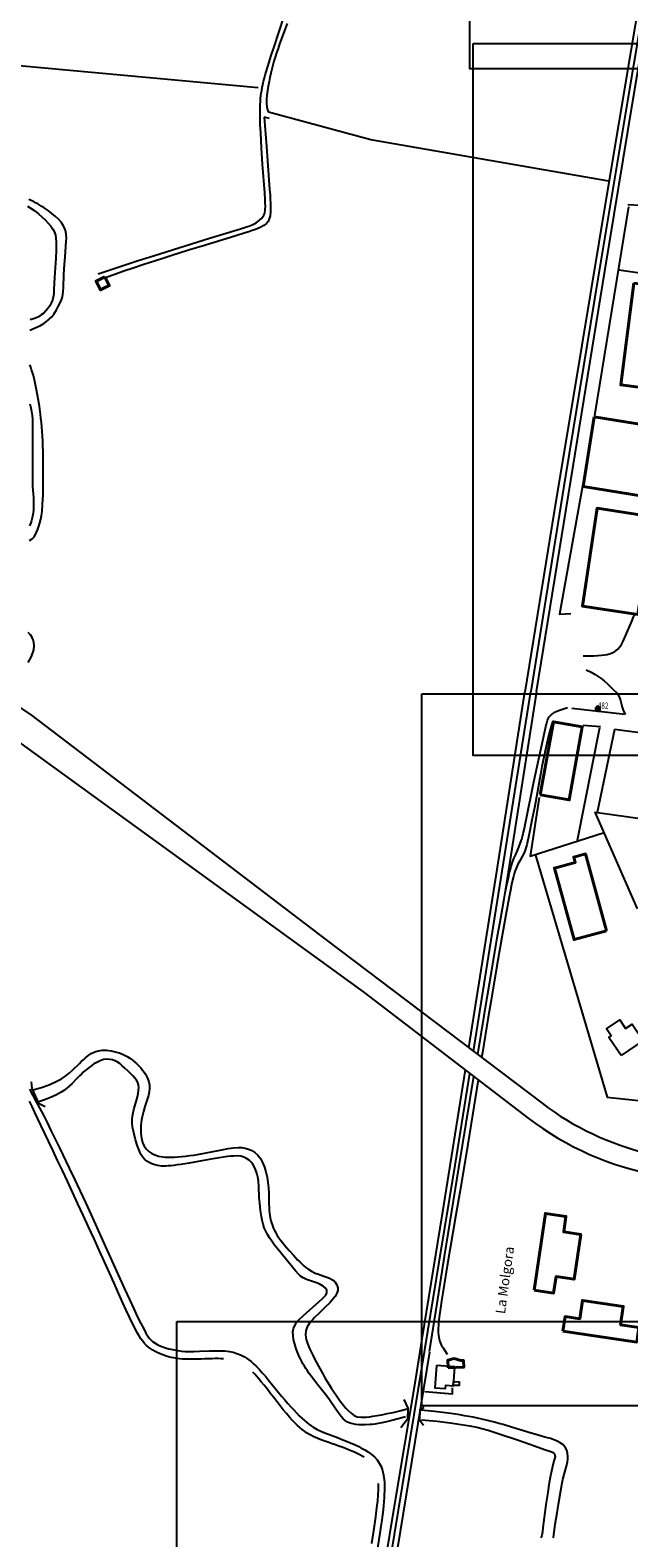
# Model space of a CAD drawing. Units: millimetres. Extents: x 1527184 to 1531880, y 5056569 to 5061068.
# Drawn here: x 1529856 to 1530104, y 5057443 to 5058068 of the extents above; entities that cross this region are included whole.
import ezdxf

# ---------------------------------------------------------------- set-up
doc = ezdxf.new("R2010")
doc.units = ezdxf.units.MM
for name, color, linetype in [('ILLUMINAZIONE PUBBLICA', 1, 'Continuous'), ('TERRITORIO', 8, 'Continuous'), ('Toponomastica', 7, 'Continuous')]:
    doc.layers.add(name, color=color, linetype=linetype)

# ---------------------------------------------------------------- blocks, each defined once
blk = doc.blocks.new('symbolLayer0')
at = {"true_color": 0xff0c0c}
h = blk.add_hatch(color=1, dxfattribs=at)
h.dxf.hatch_style = 1
h.paths.add_polyline_path([(-1, 0, 1), (1, 0, 1)])
at = {"color": 18, "linetype": 'Continuous', "true_color": 0x000000}
blk.add_lwpolyline([(-1, 0, 1), (1, 0, 1)], format="xyb", close=True, dxfattribs=at)

msp = doc.modelspace()

# ---------------------------------------------------------------- linework, layer by layer
at = {"color": 2, "true_color": 0xf1eb1f}
for points in [[(1530038.1, 5058347.03), (1530448.22, 5058347.03), (1530448.22, 5058051.95), (1530038.1, 5058051.95)], [(1530039.41, 5058062.47), (1530449.53, 5058062.47), (1530449.53, 5057767.39), (1530039.41, 5057767.39)], [(1530018.14, 5057792.89), (1530428.27, 5057792.89), (1530428.27, 5057497.81), (1530018.14, 5057497.81)], [(1529916.72, 5057532.74), (1530326.84, 5057532.74), (1530326.84, 5057237.66), (1529916.72, 5057237.66)]]:
    msp.add_lwpolyline(points, close=True, dxfattribs=at)
at = {"layer": 'TERRITORIO'}
for p, q in [((1529856.71, 5057621.82), (1529855.6, 5057624.1)), ((1529857.9, 5057619.35), (1529856.71, 5057621.82)), ((1529859.16, 5057616.67), (1529857.9, 5057619.35)), ((1529860.53, 5057613.76), (1529859.16, 5057616.67)), ((1529862.02, 5057610.61), (1529860.53, 5057613.76)), ((1529863.63, 5057607.17), (1529862.02, 5057610.61)), ((1529865.39, 5057603.45), (1529863.63, 5057607.17)), ((1529867.28, 5057599.46), (1529865.39, 5057603.45)), ((1529869.27, 5057595.25), (1529867.28, 5057599.46)), ((1529871.35, 5057590.83), (1529869.27, 5057595.25)), ((1529873.5, 5057586.26), (1529871.35, 5057590.83)), ((1529875.7, 5057581.56), (1529873.5, 5057586.26)), ((1529877.92, 5057576.77), (1529875.7, 5057581.56)), ((1529880.16, 5057571.92), (1529877.92, 5057576.77)), ((1529882.39, 5057567.05), (1529880.16, 5057571.92)), ((1529884.58, 5057562.22), (1529882.39, 5057567.05)), ((1529886.71, 5057557.49), (1529884.58, 5057562.22)), ((1529888.77, 5057552.92), (1529886.71, 5057557.49)), ((1529890.73, 5057548.57), (1529888.77, 5057552.92)), ((1529892.56, 5057544.5), (1529890.73, 5057548.57)), ((1529894.24, 5057540.78), (1529892.56, 5057544.5)), ((1529895.75, 5057537.46), (1529894.24, 5057540.78)), ((1529897.08, 5057534.58), (1529895.75, 5057537.46)), ((1529898.24, 5057532.13), (1529897.08, 5057534.58)), ((1529899.26, 5057530.05), (1529898.24, 5057532.13)), ((1529900.18, 5057528.3), (1529899.26, 5057530.05)), ((1529901.02, 5057526.83), (1529900.18, 5057528.3)), ((1529901.81, 5057525.58), (1529901.02, 5057526.83)), ((1529902.58, 5057524.53), (1529901.81, 5057525.58)), ((1529903.35, 5057523.62), (1529902.58, 5057524.53)), ((1529904.16, 5057522.8), (1529903.35, 5057523.62)), ((1529904.99, 5057522.08), (1529904.16, 5057522.8)), ((1529905.86, 5057521.43), (1529904.99, 5057522.08)), ((1529906.74, 5057520.84), (1529905.86, 5057521.43)), ((1529907.65, 5057520.32), (1529906.74, 5057520.84)), ((1529908.57, 5057519.86), (1529907.65, 5057520.32)), ((1529909.5, 5057519.43), (1529908.57, 5057519.86)), ((1529910.43, 5057519.05), (1529909.5, 5057519.43)), ((1529911.37, 5057518.69), (1529910.43, 5057519.05)), ((1529912.32, 5057518.37), (1529911.37, 5057518.69)), ((1529913.3, 5057518.07), (1529912.32, 5057518.37)), ((1529914.33, 5057517.81), (1529913.3, 5057518.07)), ((1529915.4, 5057517.59), (1529914.33, 5057517.81)), ((1529916.55, 5057517.41), (1529915.4, 5057517.59)), ((1529917.78, 5057517.26), (1529916.55, 5057517.41)), ((1529919.1, 5057517.16), (1529917.78, 5057517.26)), ((1529920.53, 5057517.1), (1529919.1, 5057517.16)), ((1529922.04, 5057517.07), (1529920.53, 5057517.1)), ((1529923.6, 5057517.08), (1529922.04, 5057517.07)), ((1529925.19, 5057517.11), (1529923.6, 5057517.08)), ((1529926.78, 5057517.15), (1529925.19, 5057517.11)), ((1529928.35, 5057517.2), (1529926.78, 5057517.15)), ((1529929.86, 5057517.24), (1529928.35, 5057517.2)), ((1529931.29, 5057517.28), (1529929.86, 5057517.24)), ((1529932.62, 5057517.31), (1529931.29, 5057517.28)), ((1529933.85, 5057517.31), (1529932.62, 5057517.31)), ((1529934.99, 5057517.29), (1529933.85, 5057517.31)), ((1529936.05, 5057517.25), (1529934.99, 5057517.29)), ((1529948.94, 5057510.91), (1529948.18, 5057511.66)), ((1529949.76, 5057510.02), (1529948.94, 5057510.91)), ((1529950.68, 5057508.97), (1529949.76, 5057510.02)), ((1529951.69, 5057507.74), (1529950.68, 5057508.97)), ((1529952.83, 5057506.33), (1529951.69, 5057507.74)), ((1529954.06, 5057504.75), (1529952.83, 5057506.33)), ((1529955.36, 5057503.07), (1529954.06, 5057504.75)), ((1529956.71, 5057501.31), (1529955.36, 5057503.07)), ((1529958.08, 5057499.53), (1529956.71, 5057501.31)), ((1529959.45, 5057497.78), (1529958.08, 5057499.53)), ((1529960.8, 5057496.1), (1529959.45, 5057497.78)), ((1529962.09, 5057494.53), (1529960.8, 5057496.1)), ((1529963.32, 5057493.1), (1529962.09, 5057494.53)), ((1529964.47, 5057491.83), (1529963.32, 5057493.1)), ((1529965.57, 5057490.69), (1529964.47, 5057491.83)), ((1529966.61, 5057489.68), (1529965.57, 5057490.69)), ((1529967.61, 5057488.77), (1529966.61, 5057489.68)), ((1529968.58, 5057487.97), (1529967.61, 5057488.77)), ((1529969.52, 5057487.26), (1529968.58, 5057487.97)), ((1529970.43, 5057486.63), (1529969.52, 5057487.26)), ((1529971.34, 5057486.06), (1529970.43, 5057486.63)), ((1529972.24, 5057485.55), (1529971.34, 5057486.06)), ((1529973.16, 5057485.09), (1529972.24, 5057485.55)), ((1529974.11, 5057484.65), (1529973.16, 5057485.09)), ((1529975.09, 5057484.23), (1529974.11, 5057484.65)), ((1529976.13, 5057483.83), (1529975.09, 5057484.23)), ((1529977.23, 5057483.42), (1529976.13, 5057483.83)), ((1529978.4, 5057482.99), (1529977.23, 5057483.42)), ((1529979.66, 5057482.54), (1529978.4, 5057482.99)), ((1529980.99, 5057482.07), (1529979.66, 5057482.54)), ((1529982.36, 5057481.58), (1529980.99, 5057482.07)), ((1529983.75, 5057481.08), (1529982.36, 5057481.58)), ((1529985.15, 5057480.57), (1529983.75, 5057481.08)), ((1529986.53, 5057480.05), (1529985.15, 5057480.57)), ((1529987.87, 5057479.53), (1529986.53, 5057480.05)), ((1529989.14, 5057479.02), (1529987.87, 5057479.53)), ((1529990.33, 5057478.51), (1529989.14, 5057479.02)), ((1529991.44, 5057478), (1529990.33, 5057478.51)), ((1529992.47, 5057477.48), (1529991.44, 5057478)), ((1529993.41, 5057476.95), (1529992.47, 5057477.48)), ((1529994.28, 5057476.41), (1529993.41, 5057476.95)), ((1529999.91, 5057458.41), (1530000.13, 5057460.8)), ((1530000.13, 5057460.8), (1530000.25, 5057462.74)), ((1530000.28, 5057464.29), (1530000.23, 5057465.52)), ((1530000.25, 5057462.74), (1530000.28, 5057464.29)), ((1529999.09, 5057451.71), (1529999.58, 5057455.46)), ((1529999.58, 5057455.46), (1529999.91, 5057458.41)), ((1529998.41, 5057446.87), (1529999.09, 5057451.71)), ((1529997.49, 5057440.67), (1529998.41, 5057446.87))]:
    msp.add_line(p, q, dxfattribs=at)
for points in [[(1530113.96, 5058113.61), (1530104.81, 5058059.43), (1530094.98, 5058000.87), (1530084.43, 5057937.4), (1530073.08, 5057868.47), (1530060.9, 5057793.57)], [(1530114.97, 5058107.86), (1530103.51, 5058039.5), (1530091.14, 5057964.94), (1530077.77, 5057883.34), (1530063.3, 5057793.88)], [(1530065.68, 5057793.83), (1530080.86, 5057887.35), (1530094.05, 5057968.1), (1530105.52, 5058037.79), (1530115.52, 5058098.1)], [(1529884.14, 5057967.01), (1529890.38, 5057969.1), (1529895.73, 5057970.87), (1529900.28, 5057972.36), (1529907.5, 5057974.66), (1529930.29, 5057981.74), (1529943.08, 5057985.62), (1529945.62, 5057986.44), (1529946.58, 5057986.77), (1529947.97, 5057987.32), (1529949.5, 5057988.18), (1529950.87, 5057989.16), (1529951.95, 5057990.11), (1529952.79, 5057991.27), (1529953.14, 5057992.23), (1529953.32, 5057993.51), (1529953.36, 5057995.26), (1529953.34, 5057996.36), (1529953.28, 5057997.63), (1529953.1, 5058000.63), (1529952.24, 5058012.45), (1529951.8, 5058019.14), (1529951.44, 5058025.41), (1529951.28, 5058028.97), (1529951.23, 5058030.53), (1529951.18, 5058033.27), (1529951.18, 5058034.5), (1529951.23, 5058036.73), (1529951.34, 5058038.8), (1529951.42, 5058039.82), (1529951.53, 5058040.85), (1529951.66, 5058041.91), (1529951.84, 5058043.02), (1529952.06, 5058044.2), (1529952.33, 5058045.46), (1529952.65, 5058046.83), (1529953.03, 5058048.31), (1529953.47, 5058049.9), (1529954.49, 5058053.36), (1529955.67, 5058057.13), (1529956.96, 5058061.1), (1529961.08, 5058073.35)], [(1529962.37, 5058070.77), (1529959.29, 5058062.32), (1529958.61, 5058060.4), (1529957.99, 5058058.57), (1529957.42, 5058056.82), (1529956.91, 5058055.12), (1529956.43, 5058053.46), (1529956, 5058051.81), (1529955.6, 5058050.15), (1529955.23, 5058048.44), (1529954.88, 5058046.68), (1529954.55, 5058044.85), (1529954.26, 5058042.98), (1529954.03, 5058041.13), (1529953.9, 5058039.36), (1529953.88, 5058037.72), (1529953.99, 5058036.25), (1529954.27, 5058035.02), (1529954.73, 5058034.07)], [(1529839.15, 5058054.47), (1529950.45, 5058044.27)], [(1529952.94, 5058031.97), (1529953.79, 5058019.84), (1529955.15, 5058001.94), (1529955.3, 5057999.79), (1529955.41, 5057997.93), (1529955.48, 5057996.32), (1529955.51, 5057994.93), (1529955.5, 5057993.74), (1529955.46, 5057992.72), (1529955.29, 5057991.08), (1529954.99, 5057989.8), (1529954.53, 5057988.75), (1529953.81, 5057987.86), (1529952.75, 5057987.05), (1529951.25, 5057986.25), (1529950.31, 5057985.84), (1529949.22, 5057985.41), (1529947.97, 5057984.96), (1529946.55, 5057984.48), (1529944.96, 5057983.95), (1529941.18, 5057982.77), (1529928.11, 5057978.81), (1529921.53, 5057976.79), (1529914.26, 5057974.51), (1529910.41, 5057973.27), (1529902.55, 5057970.7), (1529898.62, 5057969.39), (1529894.76, 5057968.08), (1529891.02, 5057966.79), (1529887.44, 5057965.52)], [(1529955.04, 5058031.37), (1529952.94, 5058031.97)], [(1529997.03, 5058022.53), (1529954.73, 5058034.07)], [(1530095.66, 5058005.39), (1529997.03, 5058022.53)], [(1530103.75, 5057994.76), (1530089.78, 5057908.31)], [(1530110.98, 5057995.24), (1530103.49, 5057995.64)], [(1530127.69, 5057964.58), (1530099.8, 5057968.55)], [(1530084.78, 5057879.03), (1530075.17, 5057825.94), (1530079.94, 5057826.25)], [(1530084.98, 5057808.67), (1530087.36, 5057808.67), (1530089.4, 5057808.7), (1530091.16, 5057808.77), (1530092.65, 5057808.88), (1530093.92, 5057809.03), (1530095.01, 5057809.22), (1530096.77, 5057809.72), (1530098.19, 5057810.41), (1530099.4, 5057811.39), (1530100.51, 5057812.79), (1530101.05, 5057813.69), (1530101.6, 5057814.73), (1530102.18, 5057815.93), (1530102.77, 5057817.27), (1530105.28, 5057823.27), (1530105.93, 5057824.78), (1530106.58, 5057826.22)], [(1530086.3, 5057802.87), (1530088.33, 5057801.83), (1530089.94, 5057800.96), (1530091.28, 5057800.15), (1530092.51, 5057799.28), (1530093.77, 5057798.24), (1530095.23, 5057796.9), (1530097.04, 5057795.14), (1530099.34, 5057792.87)], [(1530037.67, 5057646.11), (1530040.02, 5057660.96), (1530049.34, 5057720.09), (1530060.9, 5057793.57)], [(1530039.58, 5057644.66), (1530044.87, 5057677.76), (1530063.3, 5057793.88)], [(1530065.68, 5057793.83), (1530052.88, 5057711.91)], [(1530099.08, 5057793.25), (1530100.06, 5057791.42), (1530100.48, 5057790.15), (1530101.25, 5057787.43), (1530101.63, 5057786.17), (1530102.44, 5057784.35)], [(1530041.33, 5057643.34), (1530045.43, 5057667.91), (1530047.05, 5057677.52), (1530049.61, 5057692.58), (1530050.61, 5057698.33), (1530052.17, 5057707.07), (1530052.78, 5057710.37), (1530053.31, 5057713.14), (1530053.78, 5057715.46), (1530054.19, 5057717.38), (1530054.55, 5057718.97), (1530054.88, 5057720.28), (1530055.18, 5057721.37), (1530055.76, 5057723.12), (1530056.35, 5057724.61), (1530056.96, 5057725.97), (1530057.86, 5057727.94), (1530058.44, 5057729.29), (1530058.99, 5057730.81), (1530059.56, 5057732.68), (1530059.86, 5057733.8), (1530060.18, 5057735.07), (1530060.52, 5057736.52), (1530061.28, 5057739.98), (1530064.64, 5057756.42), (1530068.95, 5057776.79), (1530069.52, 5057779.34), (1530069.78, 5057780.37), (1530070.3, 5057782.04), (1530070.9, 5057783.32), (1530071.85, 5057784.38), (1530073.57, 5057785.39), (1530074.86, 5057785.94), (1530076.51, 5057786.54), (1530078.58, 5057787.22)], [(1530102.44, 5057784.35), (1530080.39, 5057786.86)], [(1530072.34, 5057781.35), (1530071.48, 5057778.47), (1530070.69, 5057775.48), (1530069.95, 5057772.39), (1530069.25, 5057769.22), (1530068.58, 5057766), (1530067.95, 5057762.72), (1530067.33, 5057759.43), (1530064.94, 5057746.41), (1530063.83, 5057740.54), (1530062.84, 5057735.54), (1530062.4, 5057733.48), (1530062, 5057731.74), (1530061.64, 5057730.3), (1530061.3, 5057729.12), (1530060.99, 5057728.15), (1530060.39, 5057726.66), (1530059.77, 5057725.47), (1530058.75, 5057723.66), (1530058.03, 5057722.33), (1530057.35, 5057720.88), (1530056.73, 5057719.25), (1530056.43, 5057718.29), (1530056.12, 5057717.12), (1530055.78, 5057715.66), (1530055.4, 5057713.83), (1530054.95, 5057711.56), (1530054.42, 5057708.75), (1530053.04, 5057701.25), (1530051.26, 5057691.26), (1530049.18, 5057679.3), (1530046.89, 5057665.89), (1530045.71, 5057658.82), (1530043.32, 5057644.26), (1530042.97, 5057642.1)], [(1530082.62, 5057732.18), (1530091.96, 5057778.91)], [(1530092.27, 5057779.2), (1530085.02, 5057779.74)], [(1530098, 5057778.12), (1530090.86, 5057743.76)], [(1530155.9, 5057770.54), (1530098, 5057778.12)], [(1530066.81, 5057750), (1530063.01, 5057725.55), (1530093.32, 5057735.22)], [(1530107.49, 5057703.83), (1530089.95, 5057743.82), (1530140.29, 5057736.78)], [(1530065.16, 5057726.39), (1530095.04, 5057625.65), (1530131.29, 5057621.79)], [(1529867.38, 5056598), (1529891.75, 5056746.87), (1529908.39, 5056848.73), (1529936.29, 5057019.71), (1529941.55, 5057052.1), (1529946.67, 5057084.03), (1529949.31, 5057100.69), (1529954.9, 5057136.31), (1529963.53, 5057191.76), (1529969.01, 5057226.77), (1529971.54, 5057242.83), (1529973.91, 5057257.67), (1529976.14, 5057271.48), (1529978.28, 5057284.58), (1529982.47, 5057309.93), (1529994.59, 5057382.22), (1530000.4, 5057416.96), (1530009.4, 5057471.04), (1530015.25, 5057506.34), (1530018.39, 5057525.54), (1530022.11, 5057548.48), (1530026.74, 5057577.28), (1530036.23, 5057636.98)], [(1529869.76, 5056597.77), (1529876.84, 5056642.01), (1529888.04, 5056711.7), (1529896.1, 5056761.61), (1529908.88, 5056840.46), (1529924.25, 5056935.99), (1529928.47, 5056961.92), (1529940.12, 5057032.76), (1529944.81, 5057061.54), (1529947.25, 5057076.6), (1529952.3, 5057108.01), (1529966.92, 5057199.42), (1529970.38, 5057220.91), (1529977.93, 5057267.57), (1529986.08, 5057317.64), (1529998.69, 5057394.7), (1530006.87, 5057444.47), (1530018.36, 5057514.18), (1530025.43, 5057557.25), (1530032.01, 5057597.58), (1530038.14, 5057635.52)], [(1529855.59, 5057628.96), (1529857.04, 5057626.36), (1529858.48, 5057623.72), (1529859.92, 5057621.01), (1529861.39, 5057618.18), (1529862.92, 5057615.17), (1529864.53, 5057611.95), (1529868.09, 5057604.66), (1529872.12, 5057596.26), (1529874.28, 5057591.7), (1529878.81, 5057582), (1529881.16, 5057576.91), (1529885.94, 5057566.43), (1529895.06, 5057546.22), (1529897.05, 5057541.86), (1529898.86, 5057537.94), (1529900.46, 5057534.58), (1529901.82, 5057531.82), (1529902.96, 5057529.63), (1529903.91, 5057527.93), (1529904.72, 5057526.63), (1529905.41, 5057525.68), (1529906.57, 5057524.46), (1529907.65, 5057523.7), (1529908.79, 5057523.06), (1529910, 5057522.52), (1529911.98, 5057521.83), (1529913.41, 5057521.43), (1529915.66, 5057520.91), (1529917.16, 5057520.64), (1529918.64, 5057520.44), (1529920.13, 5057520.32), (1529921.77, 5057520.27), (1529923.7, 5057520.28), (1529926.05, 5057520.36), (1529930.17, 5057520.53), (1529932.96, 5057520.6), (1529934.27, 5057520.61), (1529935.49, 5057520.59), (1529936.58, 5057520.53), (1529938.46, 5057520.33), (1529940.05, 5057519.98), (1529941.53, 5057519.5), (1529943.03, 5057518.88), (1529944.66, 5057518.06), (1529945.54, 5057517.52), (1529946.47, 5057516.87), (1529947.45, 5057516.11), (1529948.5, 5057515.2), (1529949.62, 5057514.13), (1529950.81, 5057512.89), (1529952.06, 5057511.5), (1529953.36, 5057510), (1529954.69, 5057508.41), (1529960.11, 5057501.82), (1529961.42, 5057500.26), (1529962.7, 5057498.77), (1529963.95, 5057497.36), (1529965.15, 5057496.03), (1529966.32, 5057494.79), (1529967.44, 5057493.65), (1529968.51, 5057492.6), (1529969.53, 5057491.66), (1529970.5, 5057490.83), (1529971.42, 5057490.1), (1529972.31, 5057489.46), (1529973.16, 5057488.9), (1529974.78, 5057487.96), (1529976.36, 5057487.2), (1529977.94, 5057486.55), (1529983.3, 5057484.56), (1529985.46, 5057483.71), (1529986.59, 5057483.25), (1529988.85, 5057482.29), (1529989.96, 5057481.8), (1529992.03, 5057480.85), (1529992.96, 5057480.39), (1529994.63, 5057479.49), (1529996.08, 5057478.59), (1529997.37, 5057477.64), (1529998.55, 5057476.57), (1529999.63, 5057475.38), (1530000.58, 5057474.04), (1530001.37, 5057472.55), (1530001.96, 5057470.9), (1530002.36, 5057469.08), (1530002.59, 5057467.07), (1530002.66, 5057465.99), (1530002.69, 5057464.86), (1530002.7, 5057463.68), (1530002.69, 5057462.43), (1530002.65, 5057461.11), (1530002.59, 5057459.69), (1530002.48, 5057458.15), (1530002.34, 5057456.46), (1530002.16, 5057454.62), (1530001.92, 5057452.59), (1530001.63, 5057450.36), (1530001.27, 5057447.88), (1530000.83, 5057444.97), (1529999.59, 5057437.09)], [(1529856.38, 5057632.07), (1529856.6, 5057629.33), (1529859.44, 5057623.18), (1529862.12, 5057621.88)], [(1530021.41, 5057520.3), (1530024.54, 5057540.18), (1530027.64, 5057559.64), (1530030.67, 5057578.46), (1530033.59, 5057596.48), (1530039.79, 5057634.26)], [(1530041.5, 5057632.95), (1530036.63, 5057602.73), (1530033.91, 5057586.31), (1530032.32, 5057576.89), (1530028.7, 5057555.81), (1530027.41, 5057548.1), (1530026.83, 5057544.53), (1530026.32, 5057541.22), (1530025.88, 5057538.21), (1530025.53, 5057535.53), (1530025.27, 5057533.23), (1530025.1, 5057531.27), (1530025.02, 5057529.61), (1530025.01, 5057528.21), (1530025.08, 5057527.03), (1530025.21, 5057526.03), (1530025.63, 5057524.39), (1530026.24, 5057523.01), (1530026.97, 5057521.74), (1530028.65, 5057519.16)], [(1530021.4, 5057520.03), (1529996, 5057364.54), (1529986.73, 5057307.67), (1529977.52, 5057250.93), (1529913.08, 5056852.82), (1529894.61, 5056738.43), (1529871.91, 5056597.56)], [(1530019.38, 5057503.71), (1530030.87, 5057502.75), (1530030.94, 5057505.17)], [(1530010.73, 5057500.43), (1530012.43, 5057496.74), (1530012.29, 5057492.19), (1530009.45, 5057488.64)], [(1530018.87, 5057489.56), (1530017.42, 5057491.73), (1530017.57, 5057496.28), (1530019.11, 5057497.14)]]:
    msp.add_lwpolyline(points, dxfattribs=at)
at = {"layer": 'TERRITORIO', "color": 4}
for points in [[(1529855.83, 5057943.72), (1529858.93, 5057945.01), (1529860.26, 5057945.64), (1529861.54, 5057946.37), (1529862.74, 5057947.21), (1529863.85, 5057948.16), (1529864.85, 5057949.2), (1529865.72, 5057950.33), (1529866.81, 5057952.06), (1529867.42, 5057953.16), (1529868.39, 5057954.99), (1529868.92, 5057956.19), (1529869.28, 5057957.46), (1529869.55, 5057959.53), (1529869.67, 5057961.47), (1529869.9, 5057966.45), (1529870.05, 5057969.29), (1529870.38, 5057974.11), (1529870.9, 5057980.53), (1529870.96, 5057981.68), (1529870.91, 5057983.45), (1529870.55, 5057984.98), (1529870.02, 5057986.34), (1529869.47, 5057987.36), (1529868.71, 5057988.46), (1529867.7, 5057989.62), (1529866.43, 5057990.82), (1529864.97, 5057992.03), (1529863.37, 5057993.23), (1529861.68, 5057994.39), (1529860.81, 5057994.94), (1529859.94, 5057995.48), (1529859.05, 5057996), (1529858.15, 5057996.49), (1529857.25, 5057996.95), (1529856.34, 5057997.39), (1529855.42, 5057997.8)], [(1529854.76, 5057995.02), (1529856.3, 5057994.13), (1529857.84, 5057993.08), (1529859.35, 5057991.91), (1529860.8, 5057990.65), (1529862.15, 5057989.35), (1529863.38, 5057988.04), (1529864.44, 5057986.74), (1529865.3, 5057985.48), (1529865.94, 5057984.28), (1529866.36, 5057983.08), (1529866.6, 5057981.75), (1529866.71, 5057980.16), (1529866.69, 5057977.03), (1529866.55, 5057973.31), (1529866.34, 5057969.67), (1529865.9, 5057963.28), (1529865.77, 5057960.24), (1529865.67, 5057958.77), (1529865.48, 5057957.38), (1529865.14, 5057956.06), (1529864.65, 5057954.84), (1529864.03, 5057953.7), (1529863.29, 5057952.65), (1529862.47, 5057951.67), (1529861.56, 5057950.77), (1529860.54, 5057949.96), (1529859.39, 5057949.25), (1529858.08, 5057948.65), (1529855.87, 5057947.89)], [(1529855.7, 5057856.43), (1529856.76, 5057857.22), (1529857.52, 5057858.04), (1529858.1, 5057858.93), (1529858.59, 5057859.94), (1529859.08, 5057861.11), (1529859.56, 5057862.41), (1529860, 5057863.82), (1529860.38, 5057865.3), (1529860.67, 5057866.84), (1529860.88, 5057868.51), (1529861.1, 5057871.49), (1529861.25, 5057875.3), (1529861.32, 5057878.35), (1529861.37, 5057881.74), (1529861.37, 5057885.46), (1529861.34, 5057889.44), (1529861.26, 5057893.57), (1529861.19, 5057895.64), (1529861.11, 5057897.69), (1529861, 5057899.7), (1529860.88, 5057901.67), (1529860.73, 5057903.57), (1529860.56, 5057905.4), (1529860.38, 5057907.17), (1529860.17, 5057908.88), (1529859.73, 5057912.16), (1529859.49, 5057913.73), (1529858.99, 5057916.77), (1529858.47, 5057919.67), (1529858.19, 5057921.05), (1529857.9, 5057922.39), (1529857.59, 5057923.69), (1529857.26, 5057924.93), (1529856.91, 5057926.12), (1529856.54, 5057927.25), (1529856.16, 5057928.33), (1529855.77, 5057929.35)], [(1529855.73, 5057913.15), (1529856.15, 5057911.51), (1529856.48, 5057909.9), (1529856.71, 5057908.32), (1529856.84, 5057906.71), (1529856.92, 5057903.92), (1529856.94, 5057894.15), (1529856.91, 5057889.5), (1529856.85, 5057884.25), (1529856.84, 5057881.99), (1529856.86, 5057880.92), (1529856.94, 5057878.9), (1529857.28, 5057874.26), (1529857.36, 5057872.54), (1529857.36, 5057870.89), (1529857.27, 5057869.31), (1529857.13, 5057867.84), (1529856.81, 5057865.87), (1529856.54, 5057864.74), (1529856.22, 5057863.77), (1529855.59, 5057862.58)], [(1529855.16, 5057805.83), (1529856.34, 5057808.16), (1529857.05, 5057809.9), (1529857.42, 5057811.18), (1529857.55, 5057812.89), (1529857.43, 5057814.18), (1529857.19, 5057815.3), (1529856.75, 5057816.32), (1529856.06, 5057817.31), (1529855.09, 5057818.34)], [(1529857.19, 5057628.71), (1529860.97, 5057629.85), (1529864.13, 5057631.01), (1529866.74, 5057632.18), (1529868.88, 5057633.36), (1529870.64, 5057634.52), (1529872.09, 5057635.65), (1529873.31, 5057636.75), (1529876.35, 5057639.71), (1529877.25, 5057640.57), (1529878.1, 5057641.36), (1529878.91, 5057642.08), (1529879.7, 5057642.72), (1529881.2, 5057643.78), (1529882.66, 5057644.53), (1529884.14, 5057644.98), (1529885.73, 5057645.18), (1529887.51, 5057645.15), (1529889.51, 5057644.91), (1529890.58, 5057644.7), (1529891.68, 5057644.43), (1529892.79, 5057644.09), (1529893.91, 5057643.68), (1529895.02, 5057643.18), (1529896.12, 5057642.61), (1529897.18, 5057641.94), (1529898.2, 5057641.2), (1529899.18, 5057640.41), (1529900.11, 5057639.57), (1529900.97, 5057638.7), (1529901.77, 5057637.81), (1529902.49, 5057636.93), (1529903.14, 5057636.07), (1529903.69, 5057635.23), (1529904.55, 5057633.63), (1529905.1, 5057632.13), (1529905.38, 5057630.68), (1529905.41, 5057629.28), (1529905.23, 5057627.86), (1529904.89, 5057626.37), (1529904.4, 5057624.74), (1529903.5, 5057621.9), (1529902.88, 5057619.77), (1529902.59, 5057618.66), (1529902.33, 5057617.52), (1529902.1, 5057616.38), (1529901.93, 5057615.22), (1529901.81, 5057614.07), (1529901.74, 5057612.94), (1529901.73, 5057611.82), (1529901.78, 5057610.74), (1529901.88, 5057609.7), (1529902.04, 5057608.71), (1529902.53, 5057606.91), (1529903.22, 5057605.42), (1529904.11, 5057604.19), (1529905.15, 5057603.2), (1529906.32, 5057602.4), (1529907.62, 5057601.75), (1529909.11, 5057601.27), (1529910.88, 5057600.95), (1529911.91, 5057600.86), (1529913.04, 5057600.82), (1529914.3, 5057600.83), (1529915.65, 5057600.88), (1529917.1, 5057600.97), (1529918.64, 5057601.11), (1529920.24, 5057601.28), (1529921.89, 5057601.49), (1529923.58, 5057601.73), (1529925.31, 5057602), (1529928.78, 5057602.62), (1529935.28, 5057603.89), (1529938.01, 5057604.39), (1529939.18, 5057604.57), (1529940.23, 5057604.71), (1529942.04, 5057604.84), (1529943.58, 5057604.79), (1529944.99, 5057604.57), (1529946.38, 5057604.17), (1529947.75, 5057603.57), (1529949.05, 5057602.73), (1529950.25, 5057601.63), (1529951.32, 5057600.23), (1529952.23, 5057598.59), (1529953, 5057596.73), (1529953.33, 5057595.73), (1529953.62, 5057594.69), (1529953.87, 5057593.63), (1529954.09, 5057592.54), (1529954.27, 5057591.43), (1529954.42, 5057590.31), (1529954.54, 5057589.19), (1529954.64, 5057588.06), (1529954.76, 5057585.86), (1529954.86, 5057581.69), (1529954.93, 5057579.67), (1529955, 5057578.67), (1529955.1, 5057577.66), (1529955.23, 5057576.65), (1529955.41, 5057575.63), (1529955.64, 5057574.61), (1529955.92, 5057573.58), (1529956.26, 5057572.55), (1529956.66, 5057571.52), (1529957.13, 5057570.48), (1529957.68, 5057569.44), (1529958.31, 5057568.4), (1529959.01, 5057567.35), (1529959.76, 5057566.31), (1529960.57, 5057565.27), (1529961.42, 5057564.24), (1529962.29, 5057563.22), (1529963.18, 5057562.2), (1529964.97, 5057560.21), (1529966.74, 5057558.32), (1529967.61, 5057557.44), (1529968.47, 5057556.6), (1529969.31, 5057555.83), (1529970.14, 5057555.13), (1529970.94, 5057554.51), (1529972.5, 5057553.53), (1529973.97, 5057552.82), (1529975.38, 5057552.29), (1529978, 5057551.43), (1529979.19, 5057550.99), (1529980.27, 5057550.5), (1529981.21, 5057549.95), (1529982.29, 5057548.96), (1529983.01, 5057547.86), (1529983.37, 5057546.72), (1529983.35, 5057545.53), (1529982.86, 5057544.19), (1529982.22, 5057543.14), (1529981.32, 5057541.96), (1529980.17, 5057540.66), (1529978.02, 5057538.47), (1529975.47, 5057536.06), (1529973.76, 5057534.41), (1529972.97, 5057533.59), (1529972.24, 5057532.78), (1529971.6, 5057531.99), (1529970.63, 5057530.47), (1529970.08, 5057528.91), (1529969.98, 5057527.2), (1529970.33, 5057525.21), (1529970.67, 5057524.07), (1529971.12, 5057522.84), (1529971.66, 5057521.53), (1529972.28, 5057520.14), (1529972.98, 5057518.7), (1529973.74, 5057517.21), (1529974.54, 5057515.68), (1529975.39, 5057514.13), (1529977.15, 5057510.99), (1529978.07, 5057509.43), (1529978.99, 5057507.89), (1529979.91, 5057506.38), (1529980.83, 5057504.92), (1529981.74, 5057503.51), (1529982.64, 5057502.17), (1529983.52, 5057500.92), (1529984.37, 5057499.74), (1529985.2, 5057498.66), (1529986, 5057497.66), (1529986.77, 5057496.76), (1529987.5, 5057495.96), (1529988.87, 5057494.65), (1529990.12, 5057493.75), (1529991.43, 5057493.22), (1529993.03, 5057493.03), (1529995.14, 5057493.11), (1529996.45, 5057493.25), (1529997.96, 5057493.45), (1529999.68, 5057493.72), (1530001.63, 5057494.07), (1530003.84, 5057494.52), (1530006.31, 5057495.05), (1530009.06, 5057495.69), (1530012.12, 5057496.45)], [(1530011.41, 5057493.13), (1530008.33, 5057492.3), (1530005.72, 5057491.63), (1530003.51, 5057491.11), (1530001.66, 5057490.71), (1530000.1, 5057490.41), (1529998.78, 5057490.2), (1529997.65, 5057490.05), (1529996.66, 5057489.95), (1529994.9, 5057489.84), (1529993.38, 5057489.82), (1529992.04, 5057489.89), (1529990.8, 5057490.04), (1529989.61, 5057490.27), (1529988.48, 5057490.6), (1529987.43, 5057491.04), (1529986.45, 5057491.64), (1529985.57, 5057492.39), (1529984.75, 5057493.3), (1529983.55, 5057494.93), (1529980.79, 5057499.02), (1529979.63, 5057500.66), (1529978.29, 5057502.44), (1529974.41, 5057507.35), (1529972.86, 5057509.36), (1529971.44, 5057511.31), (1529970.77, 5057512.28), (1529970.14, 5057513.25), (1529969.53, 5057514.22), (1529968.96, 5057515.19), (1529968.42, 5057516.19), (1529967.9, 5057517.2), (1529967.42, 5057518.23), (1529966.97, 5057519.27), (1529966.55, 5057520.32), (1529966.17, 5057521.36), (1529965.83, 5057522.38), (1529965.53, 5057523.38), (1529965.08, 5057525.27), (1529964.82, 5057526.96), (1529964.79, 5057528.48), (1529965.01, 5057529.85), (1529965.51, 5057531.12), (1529966.3, 5057532.33), (1529967.32, 5057533.49), (1529969.14, 5057535.21), (1529976.91, 5057542.07), (1529977.66, 5057542.76), (1529978.44, 5057543.63), (1529978.89, 5057544.53), (1529978.82, 5057545.69), (1529978.13, 5057546.7), (1529977.29, 5057547.37), (1529975.62, 5057548.29), (1529974.54, 5057548.74), (1529973.33, 5057549.18), (1529970.4, 5057550.18), (1529969.08, 5057550.75), (1529967.95, 5057551.5), (1529967.18, 5057552.2), (1529965.84, 5057553.71), (1529958.57, 5057562.68), (1529957.21, 5057564.4), (1529956.03, 5057565.95), (1529955.03, 5057567.37), (1529954.2, 5057568.74), (1529953.5, 5057570.13), (1529952.92, 5057571.59), (1529952.44, 5057573.12), (1529952.04, 5057574.7), (1529951.72, 5057576.3), (1529951.35, 5057578.69), (1529951.16, 5057580.26), (1529951.01, 5057581.79), (1529950.87, 5057584), (1529950.64, 5057588.78), (1529950.48, 5057590.71), (1529950.33, 5057591.93), (1529950, 5057593.63), (1529949.72, 5057594.64), (1529949.02, 5057596.42), (1529948.21, 5057597.89), (1529947.49, 5057598.81), (1529946.63, 5057599.6), (1529945.61, 5057600.27), (1529944.46, 5057600.81), (1529943.17, 5057601.21), (1529941.99, 5057601.35), (1529940.25, 5057601.32), (1529939.1, 5057601.22), (1529937.71, 5057601.06), (1529936.06, 5057600.83), (1529934.21, 5057600.53), (1529930.09, 5057599.84), (1529921.75, 5057598.37), (1529918.32, 5057597.82), (1529916.84, 5057597.6), (1529915.49, 5057597.43), (1529914.27, 5057597.29), (1529913.15, 5057597.2), (1529912.14, 5057597.15), (1529910.36, 5057597.16), (1529908.83, 5057597.34), (1529907.52, 5057597.64), (1529906.34, 5057598.07), (1529905.26, 5057598.59), (1529904.24, 5057599.24), (1529903.3, 5057600.03), (1529902.45, 5057601.03), (1529901.69, 5057602.27), (1529901.03, 5057603.74), (1529900.43, 5057605.37), (1529899.63, 5057608.02), (1529899.13, 5057609.82), (1529898.7, 5057611.6), (1529898.37, 5057613.32), (1529898.18, 5057614.94), (1529898.16, 5057616.43), (1529898.3, 5057617.85), (1529898.56, 5057619.23), (1529898.91, 5057620.63), (1529899.96, 5057624.32), (1529900.35, 5057625.78), (1529900.65, 5057627.18), (1529900.85, 5057628.48), (1529900.91, 5057629.68), (1529900.79, 5057630.78), (1529900.48, 5057631.78), (1529899.97, 5057632.69), (1529899.28, 5057633.59), (1529898.43, 5057634.52), (1529896.35, 5057636.63), (1529895.21, 5057637.72), (1529894.08, 5057638.74), (1529893.01, 5057639.61), (1529892, 5057640.29), (1529891.01, 5057640.81), (1529889.99, 5057641.17), (1529888.9, 5057641.39), (1529887.7, 5057641.45), (1529886.36, 5057641.28), (1529884.88, 5057640.82), (1529883.23, 5057640), (1529882.35, 5057639.46), (1529881.45, 5057638.85), (1529880.54, 5057638.19), (1529879.65, 5057637.49), (1529878.77, 5057636.77), (1529877.94, 5057636.04), (1529877.15, 5057635.31), (1529876.41, 5057634.61), (1529875.1, 5057633.27), (1529873.36, 5057631.44), (1529872.24, 5057630.36), (1529871.09, 5057629.39), (1529869.94, 5057628.54), (1529868.82, 5057627.81), (1529867.8, 5057627.19), (1529866.8, 5057626.65), (1529865.37, 5057626.01), (1529864.3, 5057625.58), (1529862.91, 5057625.04), (1529858.84, 5057623.5)], [(1530072.74, 5057442.99), (1530072.87, 5057444.48), (1530073.11, 5057446.38), (1530073.46, 5057448.75), (1530074.2, 5057453.38), (1530074.8, 5057457.05), (1530075.77, 5057462.62), (1530076.39, 5057465.83), (1530076.67, 5057467.15), (1530077.17, 5057469.29), (1530078.12, 5057472.79), (1530078.5, 5057474.51), (1530078.66, 5057475.61), (1530078.72, 5057476.67), (1530078.61, 5057478.12), (1530078.23, 5057479.44), (1530077.56, 5057480.64), (1530076.55, 5057481.77), (1530075.57, 5057482.48), (1530074.26, 5057483.17), (1530072.54, 5057483.83), (1530071.52, 5057484.16), (1530069.18, 5057484.83), (1530065.06, 5057485.96), (1530063.55, 5057486.39), (1530060.38, 5057487.34), (1530055.33, 5057488.91), (1530051.84, 5057489.95), (1530050.08, 5057490.45), (1530048.32, 5057490.93), (1530046.55, 5057491.39), (1530044.78, 5057491.82), (1530043.01, 5057492.23), (1530041.22, 5057492.62), (1530039.43, 5057492.99), (1530037.63, 5057493.33), (1530035.82, 5057493.66), (1530033.99, 5057493.96), (1530032.11, 5057494.25), (1530030.15, 5057494.53), (1530028.06, 5057494.8), (1530023.4, 5057495.36), (1530017.83, 5057495.96)], [(1530018.04, 5057492.01), (1530024.57, 5057491.35), (1530029.97, 5057490.7), (1530034.42, 5057490.07), (1530038.05, 5057489.46), (1530041.04, 5057488.85), (1530043.54, 5057488.24), (1530045.7, 5057487.63), (1530047.69, 5057487.01), (1530051.54, 5057485.76), (1530057.01, 5057483.89), (1530063.34, 5057481.69), (1530069.07, 5057479.72), (1530071.16, 5057478.98), (1530072.3, 5057478.51), (1530073.17, 5057477.8), (1530073.38, 5057476.73), (1530072.59, 5057473.82), (1530072.27, 5057472.55), (1530071.73, 5057469.99), (1530071.53, 5057468.93), (1530070.85, 5057465), (1530070.35, 5057461.83), (1530069.61, 5057456.79), (1530069.17, 5057453.6), (1530068.38, 5057447.32), (1530068.12, 5057445.51), (1530067.85, 5057444.07), (1530067.56, 5057442.98)]]:
    msp.add_lwpolyline(points, dxfattribs=at)
at = {"layer": 'TERRITORIO', "color": 251, "lineweight": 40}
for points in [[(1529886.86, 5057965.82), (1529883.27, 5057964.01), (1529885.11, 5057960.36), (1529888.7, 5057962.17)], [(1530106.07, 5057963.2), (1530100.63, 5057920.98), (1530114.15, 5057919.24), (1530119.6, 5057961.46)], [(1530089.62, 5057907.78), (1530084.97, 5057878.85), (1530114.93, 5057874.03), (1530119.58, 5057902.96)], [(1530113.81, 5057866.35), (1530107.7, 5057825.84), (1530084.72, 5057829.31), (1530090.83, 5057869.82)], [(1530067.28, 5057751.07), (1530072.68, 5057781.31), (1530084.65, 5057779.17), (1530079.24, 5057748.94)], [(1530094.68, 5057694.67), (1530085.95, 5057726.57), (1530081.12, 5057725.25), (1530081.73, 5057723.03), (1530073.15, 5057720.69), (1530081.26, 5057691.01)], [(1530029.04, 5057513.56), (1530035.53, 5057513.76), (1530035.44, 5057516.6), (1530034.41, 5057516.57), (1530031.6, 5057517.36), (1530028.95, 5057516.64)]]:
    msp.add_lwpolyline(points, close=True, dxfattribs=at)
at = {"layer": 'TERRITORIO', "ltscale": 0.1}
for points in [[(1529748.65, 5057848.44), (1529788.43, 5057829.67), (1529856.59, 5057783.95), (1529978.49, 5057690.89)], [(1529744.64, 5057838.91), (1529783.5, 5057819.36), (1529852.1, 5057772.29), (1529994.26, 5057669.11)]]:
    msp.add_lwpolyline(points, dxfattribs=at)
at = {"layer": 'TERRITORIO'}
for points in [[(1529978.49, 5057690.89), (1530067.99, 5057623.17, 0.103702), (1530112.13, 5057602.33, 0.071007), (1530158.56, 5057598.02, 0.301869), (1530179.4, 5057613.39, 19.345319)], [(1529994.26, 5057669.11), (1530062.31, 5057617.02, 0.120061), (1530115.96, 5057593.42, 0.029412), (1530155.19, 5057588.82, -0.339825), (1530175.12, 5057571.59, -2.619125)]]:
    msp.add_lwpolyline(points, format="xyb", dxfattribs=at)
for points in [[(1530100.75, 5057642.99), (1530095.72, 5057650.45), (1530096.67, 5057651.09), (1530094.64, 5057654.09), (1530100.16, 5057657.81), (1530102.6, 5057654.19), (1530105.28, 5057656.01), (1530109.9, 5057649.17)], [(1530029.04, 5057513.56), (1530035.53, 5057513.76), (1530035.44, 5057516.6), (1530034.41, 5057516.57), (1530031.6, 5057517.36), (1530028.95, 5057516.64)], [(1530024.21, 5057514.52), (1530023.52, 5057505.22), (1530027.98, 5057504.89), (1530028.08, 5057506.29), (1530031.26, 5057506.06), (1530031.85, 5057513.95)], [(1530031.24, 5057506.2), (1530031.29, 5057507.82), (1530033.72, 5057507.74), (1530033.67, 5057506.12)]]:
    msp.add_lwpolyline(points, close=True, dxfattribs=at)
at = {"layer": 'TERRITORIO', "color": 251, "lineweight": 40}
for points in [[(1530064.7, 5057545.68), (1530069.41, 5057577.51), (1530077.92, 5057576.25), (1530076.98, 5057569.83), (1530084.03, 5057568.79), (1530081.29, 5057550.22), (1530073.78, 5057551.33), (1530072.77, 5057544.49), (1530064.7, 5057545.68)], [(1530076.67, 5057528.7), (1530107.23, 5057524.18), (1530108.12, 5057530.22), (1530100.52, 5057531.34), (1530101.65, 5057538.97), (1530084.74, 5057541.47), (1530083.61, 5057533.84), (1530077.56, 5057534.74), (1530076.67, 5057528.7)]]:
    msp.add_lwpolyline(points, dxfattribs=at)

# ---------------------------------------------------------------- block references
at = {"layer": 'ILLUMINAZIONE PUBBLICA', "color": 1}
msp.add_blockref('symbolLayer0', (1530091.1, 5057786.74), dxfattribs=at)

# ---------------------------------------------------------------- texts
at = {"layer": 'ILLUMINAZIONE PUBBLICA', "color": 1, "insert": (1530091.1, 5057786.74), "char_height": 0.2, "width": 5.7631, "attachment_point": 7}
msp.add_mtext('\\fMS Shell Dlg 2|i0|b0;\\H2.57992;\\W0.75;482', dxfattribs=at)
at = {"layer": 'Toponomastica', "ltscale": 0.1}
msp.add_text('La Molgora', height=4, rotation=82.22567, dxfattribs=at).set_placement((1530052.63, 5057535.67))

doc.saveas('drawing.dxf')
